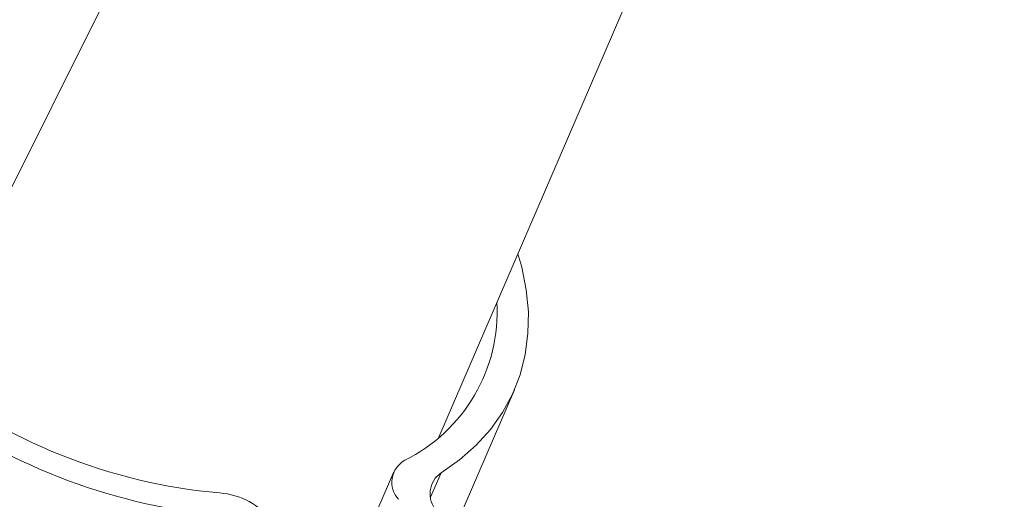
# Model space of a CAD drawing. Units: millimetres. Extents: x -3165 to 3167, y -2743 to 2397.
# Drawn here: x -517 to -382, y 1175 to 1241 of the extents above; entities that cross this region are included whole.
import ezdxf

# ---------------------------------------------------------------- set-up
doc = ezdxf.new("R2010")
doc.units = ezdxf.units.MM

msp = doc.modelspace()

# ---------------------------------------------------------------- linework, layer by layer
at = {"color": 7, "linetype": 'Continuous', "lineweight": 15}
for p, q in [((-683.17, 885.72), (-350.07, 1555.42)), ((-459.25, 1183.71), (-309.05, 1531.98)), ((-457.38, 1170.46), (-448.85, 1190.23)), ((-465.42, 1178.97), (-473.68, 1159.82))]:
    msp.add_line(p, q, dxfattribs=at)
at = {"color": 8, "linetype": 'Continuous', "lineweight": 15}
msp.add_line((-458.91, 1178.83), (-460.35, 1175.49), dxfattribs=at)
at = {"color": 7, "linetype": 'Continuous', "lineweight": 15, "flags": 128}
msp.add_lwpolyline([(-458.91, 1178.83), (-456.37, 1180.62), (-454.11, 1182.61), (-452.14, 1184.79), (-450.47, 1187.13), (-449.12, 1189.64), (-448.08, 1192.29), (-447.37, 1195.07), (-446.99, 1197.95), (-446.94, 1200.92), (-447.23, 1203.97), (-447.85, 1207.06), (-448.37, 1208.93)], dxfattribs=at)
at = {"color": 7, "linetype": 'Continuous', "lineweight": 15}
for centre, radius, start, end in [((-474, 1200.98), 22.79, 296.27, 3.2136), ((-482.69, 1252.03), 76.26, 231.1596, 265.0223), ((-480.98, 1255.96), 83.45, 232.3932, 263.002), ((-462.2, 1177.52), 3.47, 119.5829, 222.4606), ((-456.94, 1175.95), 3.49, 124.2922, 222.2807), ((-490.05, 1166.11), 9.97, 37.0162, 85.7184)]:
    msp.add_arc(centre, radius, start, end, dxfattribs=at)

doc.saveas('drawing.dxf')
